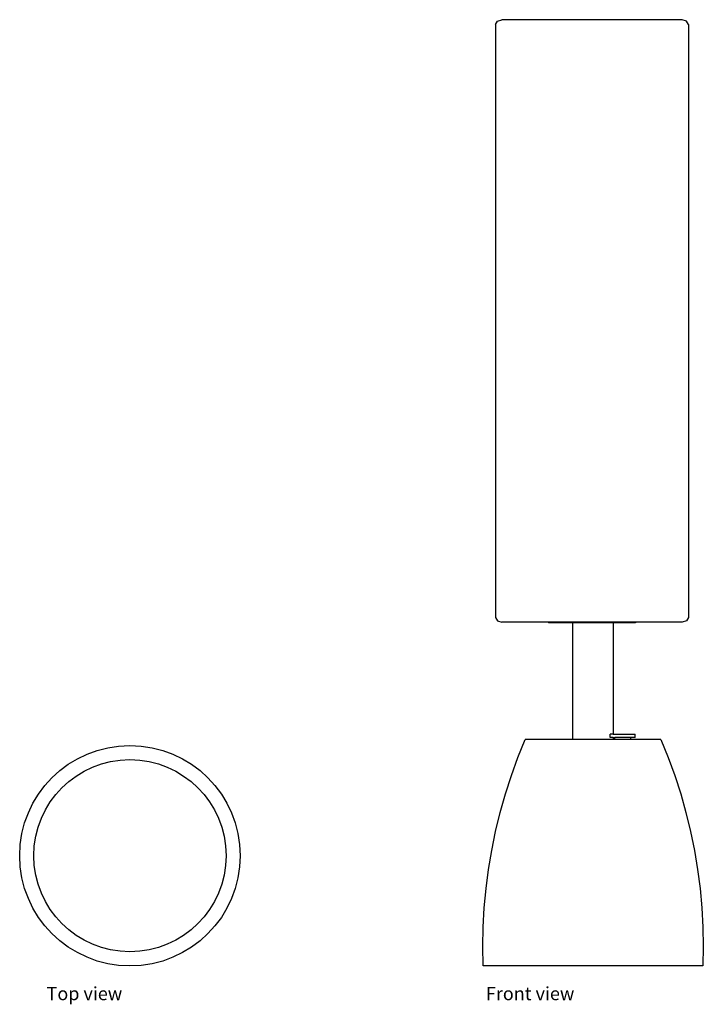
# Model space of a CAD drawing. Units: inches. Extents: x 86.8 to 150.6, y 43.6 to 135.4.
import ezdxf

# ---------------------------------------------------------------- set-up
doc = ezdxf.new("R2010")
doc.units = ezdxf.units.IN
doc.header["$MEASUREMENT"] = 0
doc.layers.add('Edges', color=7, linetype='Continuous')
doc.styles.get("Standard").update_dxf_attribs({"font": 'verdana.ttf'})

# ---------------------------------------------------------------- blocks, each defined once
blk = doc.blocks.new('Freestanding Punching Bag fr')
at = {"layer": 'Edges'}
for p, q in [((130.268, 129.66), (130.455, 129.972)), ((130.268, 129.66), (130.268, 74.354)), ((130.455, 129.972), (130.857, 130.097)), ((147.68, 130.097), (130.857, 130.097)), ((148.082, 129.972), (147.68, 130.097)), ((148.268, 129.66), (148.082, 129.972)), ((148.268, 129.66), (148.268, 74.354)), ((130.268, 74.354), (130.455, 74.041)), ((130.455, 74.041), (130.857, 73.916)), ((135.206, 73.916), (130.857, 73.916)), ((135.206, 73.916), (135.206, 73.854)), ((143.33, 73.916), (135.206, 73.916)), ((137.498, 73.854), (135.206, 73.854)), ((137.498, 62.983), (137.498, 73.854)), ((141.257, 73.854), (137.498, 73.854)), ((141.257, 73.854), (141.257, 63.483)), ((143.33, 73.854), (141.257, 73.854)), ((143.33, 73.916), (143.33, 73.854)), ((147.68, 73.916), (143.33, 73.916)), ((148.082, 74.041), (147.68, 73.916)), ((148.268, 74.354), (148.082, 74.041)), ((140.973, 63.17), (140.973, 63.483)), ((141.257, 63.483), (140.973, 63.483)), ((141.257, 63.483), (143.306, 63.483)), ((143.306, 63.17), (143.306, 63.483)), ((132.373, 61.311), (133.052, 62.983)), ((137.498, 62.983), (133.052, 62.983)), ((141.257, 62.983), (137.498, 62.983)), ((141.257, 63.17), (140.973, 63.17)), ((141.257, 63.17), (141.257, 62.983)), ((141.257, 63.17), (141.392, 63.17)), ((141.392, 62.983), (141.257, 62.983)), ((141.392, 62.983), (141.392, 63.17)), ((142.887, 63.17), (141.392, 63.17)), ((142.887, 62.983), (141.392, 62.983)), ((142.887, 62.983), (142.887, 63.17)), ((143.306, 63.17), (142.887, 63.17)), ((145.704, 62.983), (142.887, 62.983)), ((145.704, 62.983), (146.383, 61.311)), ((131.756, 59.615), (132.373, 61.311)), ((146.383, 61.311), (146.999, 59.615)), ((131.202, 57.897), (131.756, 59.615)), ((146.999, 59.615), (147.553, 57.897)), ((130.712, 56.161), (131.202, 57.897)), ((147.553, 57.897), (148.044, 56.161)), ((130.285, 54.408), (130.712, 56.161)), ((148.044, 56.161), (148.47, 54.408)), ((129.923, 52.64), (130.285, 54.408)), ((148.47, 54.408), (148.832, 52.64)), ((129.627, 50.86), (129.923, 52.64)), ((148.832, 52.64), (149.129, 50.86)), ((129.395, 49.07), (129.627, 50.86)), ((149.129, 50.86), (149.36, 49.07)), ((129.23, 47.273), (129.395, 49.07)), ((149.36, 49.07), (149.526, 47.273)), ((129.131, 45.471), (129.23, 47.273)), ((149.526, 47.273), (149.625, 45.471)), ((129.097, 43.667), (129.131, 45.471)), ((149.625, 45.471), (149.658, 43.667)), ((129.13, 41.863), (129.097, 43.667)), ((149.658, 43.667), (149.625, 41.863)), ((149.625, 41.863), (129.13, 41.863))]:
    blk.add_line(p, q, dxfattribs=at)
blk = doc.blocks.new('Freestanding Punching Bag pl')
at = {"layer": 'Edges'}
for radius in [10.281, 8.962]:
    blk.add_circle((8.811, 2.4), radius, dxfattribs=at)

msp = doc.modelspace()

# ---------------------------------------------------------------- block references
for name, p in [('Freestanding Punching Bag fr', (0.895, 5.276)), ('Freestanding Punching Bag pl', (88.269, 55.019))]:
    msp.add_blockref(name, p)

# ---------------------------------------------------------------- texts
for s, p in [('Top view', (89.308, 43.947)), ('Front view', (130.281, 43.947))]:
    msp.add_text(s, height=1.2311).set_placement(p)

doc.saveas('drawing.dxf')
